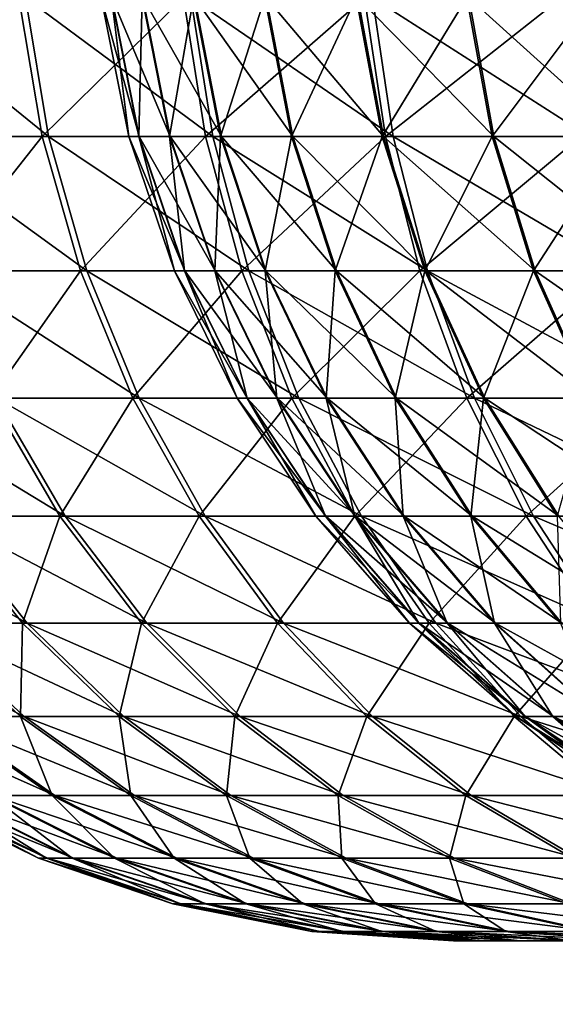
# Model space of a CAD drawing. Extents: x 0 to 516, y 0 to 134.
# Drawn here: x 8 to 9, y 78 to 79 of the extents above; entities that cross this region are included whole.
import ezdxf

# ---------------------------------------------------------------- set-up
doc = ezdxf.new("R2010")
doc.units = 0
doc.header["$MEASUREMENT"] = 0

msp = doc.modelspace()

# ---------------------------------------------------------------- linework, layer by layer
for points in [[(8.203164, 79.304207, 20.66448), (8.236617, 79.111771, 20.645901), (8.439958, 79.111771, 20.98271)], [(8.203164, 79.304207, 20.66448), (8.439958, 79.111771, 20.98271), (8.407921, 79.304207, 21.00367)], [(8.39901, 79.304207, 15.01001), (8.431107, 79.111771, 15.03087), (8.228764, 79.111771, 15.36829)], [(8.626759, 79.304207, 14.68581), (8.431107, 79.111771, 15.03087), (8.39901, 79.304207, 15.01001)], [(8.407921, 79.304207, 21.00367), (8.439958, 79.111771, 20.98271), (8.667082, 79.111771, 21.30398)], [(8.407921, 79.304207, 21.00367), (8.667082, 79.111771, 21.30398), (8.636639, 79.304207, 21.32719)], [(8.626759, 79.304207, 14.68581), (8.657262, 79.111771, 14.70893), (8.431107, 79.111771, 15.03087)], [(8.526906, 79.304207, 1989.607056), (8.551106, 79.111771, 1990.003052), (8.512825, 79.304207, 1990.003052)], [(8.512825, 79.304207, 1990.003052), (8.551106, 79.111771, 1990.003052), (8.565515, 79.111771, 1990.395996)], [(8.512825, 79.304207, 1990.003052), (8.565515, 79.111771, 1990.395996), (8.527339, 79.304207, 1990.399048)], [(8.569524, 79.304207, 1989.213013), (8.565083, 79.111771, 1989.609985), (8.526906, 79.304207, 1989.607056)], [(8.526906, 79.304207, 1989.607056), (8.565083, 79.111771, 1989.609985), (8.551106, 79.111771, 1990.003052)], [(8.527339, 79.304207, 1990.399048), (8.565515, 79.111771, 1990.395996), (8.608267, 79.111771, 1990.786987)], [(8.527339, 79.304207, 1990.399048), (8.608267, 79.111771, 1990.786987), (8.570388, 79.304207, 1990.792969)], [(8.569524, 79.304207, 1989.213013), (8.607417, 79.111771, 1989.218994), (8.565083, 79.111771, 1989.609985)], [(8.640468, 79.304207, 1988.822998), (8.607417, 79.111771, 1989.218994), (8.569524, 79.304207, 1989.213013)], [(8.570388, 79.304207, 1990.792969), (8.608267, 79.111771, 1990.786987), (8.679137, 79.111771, 1991.17395)], [(8.570388, 79.304207, 1990.792969), (8.679137, 79.111771, 1991.17395), (8.64175, 79.304207, 1991.182007)], [(8.640468, 79.304207, 1988.822998), (8.677855, 79.111771, 1988.832031), (8.607417, 79.111771, 1989.218994)], [(8.877292, 79.304207, 14.37889), (8.657262, 79.111771, 14.70893), (8.626759, 79.304207, 14.68581)], [(8.636639, 79.304207, 21.32719), (8.667082, 79.111771, 21.30398), (8.91678, 79.111771, 21.608021)], [(8.636639, 79.304207, 21.32719), (8.91678, 79.111771, 21.608021), (8.888096, 79.304207, 21.63336)], [(8.739337, 79.304207, 1988.439941), (8.677855, 79.111771, 1988.832031), (8.640468, 79.304207, 1988.822998)], [(8.64175, 79.304207, 1991.182007), (8.679137, 79.111771, 1991.17395), (8.777738, 79.111771, 1991.555054)], [(8.64175, 79.304207, 1991.182007), (8.777738, 79.111771, 1991.555054), (8.741051, 79.304207, 1991.56604)], [(8.877292, 79.304207, 14.37889), (8.906066, 79.111771, 14.40415), (8.657262, 79.111771, 14.70893)], [(8.739337, 79.304207, 1988.439941), (8.776039, 79.111771, 1988.45105), (8.677855, 79.111771, 1988.832031)], [(8.86564, 79.304207, 1988.063965), (8.776039, 79.111771, 1988.45105), (8.739337, 79.304207, 1988.439941)], [(8.741051, 79.304207, 1991.56604), (8.777738, 79.111771, 1991.555054), (8.903563, 79.111771, 1991.927979)], [(8.741051, 79.304207, 1991.56604), (8.903563, 79.111771, 1991.927979), (8.867756, 79.304207, 1991.94104)], [(8.86564, 79.304207, 1988.063965), (8.901462, 79.111771, 1988.078003), (8.776039, 79.111771, 1988.45105)], [(9.018704, 79.304207, 1987.698975), (8.901462, 79.111771, 1988.078003), (8.86564, 79.304207, 1988.063965)], [(8.867756, 79.304207, 1991.94104), (8.903563, 79.111771, 1991.927979), (9.055957, 79.111771, 1992.291016)], [(8.867756, 79.304207, 1991.94104), (9.055957, 79.111771, 1992.291016), (9.021237, 79.304207, 1992.307007)], [(9.149343, 79.304207, 14.09084), (8.906066, 79.111771, 14.40415), (8.877292, 79.304207, 14.37889)], [(8.888096, 79.304207, 21.63336), (8.91678, 79.111771, 21.608021), (9.187773, 79.111771, 21.89325)], [(8.888096, 79.304207, 21.63336), (9.187773, 79.111771, 21.89325), (9.160981, 79.304207, 21.920601)], [(9.018704, 79.304207, 1987.698975), (9.053454, 79.111771, 1987.714966), (8.901462, 79.111771, 1988.078003)], [(9.149343, 79.304207, 14.09084), (9.176195, 79.111771, 14.11811), (8.906066, 79.111771, 14.40415)], [(9.197742, 79.304207, 1987.344971), (9.053454, 79.111771, 1987.714966), (9.018704, 79.304207, 1987.698975)], [(9.021237, 79.304207, 1992.307007), (9.055957, 79.111771, 1992.291016), (9.23413, 79.111771, 1992.640991)], [(9.021237, 79.304207, 1992.307007), (9.23413, 79.111771, 1992.640991), (9.200662, 79.304207, 1992.660034)], [(9.197742, 79.304207, 1987.344971), (9.231254, 79.111771, 1987.364014), (9.053454, 79.111771, 1987.714966)], [(8.431107, 79.111771, 15.03087), (8.284003, 78.92598, 15.39875), (8.228764, 79.111771, 15.36829)], [(8.236617, 79.111771, 20.645901), (8.291751, 78.92598, 20.615271), (8.492738, 78.92598, 20.948191)], [(8.236617, 79.111771, 20.645901), (8.492738, 78.92598, 20.948191), (8.439958, 79.111771, 20.98271)], [(8.431107, 79.111771, 15.03087), (8.483991, 78.92598, 15.06524), (8.284003, 78.92598, 15.39875)], [(8.657262, 79.111771, 14.70893), (8.483991, 78.92598, 15.06524), (8.431107, 79.111771, 15.03087)], [(8.439958, 79.111771, 20.98271), (8.492738, 78.92598, 20.948191), (8.717224, 78.92598, 21.26573)], [(8.439958, 79.111771, 20.98271), (8.717224, 78.92598, 21.26573), (8.667082, 79.111771, 21.30398)], [(8.657262, 79.111771, 14.70893), (8.707523, 78.92598, 14.74702), (8.483991, 78.92598, 15.06524)], [(8.565083, 79.111771, 1989.609985), (8.614168, 78.92598, 1990.003052), (8.551106, 79.111771, 1990.003052)], [(8.551106, 79.111771, 1990.003052), (8.614168, 78.92598, 1990.003052), (8.628413, 78.92598, 1990.391968)], [(8.551106, 79.111771, 1990.003052), (8.628413, 78.92598, 1990.391968), (8.565515, 79.111771, 1990.395996)], [(8.607417, 79.111771, 1989.218994), (8.627996, 78.92598, 1989.614014), (8.565083, 79.111771, 1989.609985)], [(8.565083, 79.111771, 1989.609985), (8.627996, 78.92598, 1989.614014), (8.614168, 78.92598, 1990.003052)], [(8.565515, 79.111771, 1990.395996), (8.628413, 78.92598, 1990.391968), (8.670673, 78.92598, 1990.777954)], [(8.565515, 79.111771, 1990.395996), (8.670673, 78.92598, 1990.777954), (8.608267, 79.111771, 1990.786987)], [(8.677855, 79.111771, 1988.832031), (8.669823, 78.92598, 1989.228027), (8.607417, 79.111771, 1989.218994)], [(8.607417, 79.111771, 1989.218994), (8.669823, 78.92598, 1989.228027), (8.627996, 78.92598, 1989.614014)], [(8.608267, 79.111771, 1990.786987), (8.670673, 78.92598, 1990.777954), (8.740723, 78.92598, 1991.161011)], [(8.608267, 79.111771, 1990.786987), (8.740723, 78.92598, 1991.161011), (8.679137, 79.111771, 1991.17395)], [(8.906066, 79.111771, 14.40415), (8.707523, 78.92598, 14.74702), (8.657262, 79.111771, 14.70893)], [(8.667082, 79.111771, 21.30398), (8.717224, 78.92598, 21.26573), (8.964032, 78.92598, 21.566259)], [(8.667082, 79.111771, 21.30398), (8.964032, 78.92598, 21.566259), (8.91678, 79.111771, 21.608021)], [(8.677855, 79.111771, 1988.832031), (8.739457, 78.92598, 1988.844971), (8.669823, 78.92598, 1989.228027)], [(8.776039, 79.111771, 1988.45105), (8.739457, 78.92598, 1988.844971), (8.677855, 79.111771, 1988.832031)], [(8.679137, 79.111771, 1991.17395), (8.740723, 78.92598, 1991.161011), (8.838177, 78.92598, 1991.536987)], [(8.679137, 79.111771, 1991.17395), (8.838177, 78.92598, 1991.536987), (8.777738, 79.111771, 1991.555054)], [(8.906066, 79.111771, 14.40415), (8.953452, 78.92598, 14.44577), (8.707523, 78.92598, 14.74702)], [(8.776039, 79.111771, 1988.45105), (8.836508, 78.92598, 1988.468994), (8.739457, 78.92598, 1988.844971)], [(8.901462, 79.111771, 1988.078003), (8.836508, 78.92598, 1988.468994), (8.776039, 79.111771, 1988.45105)], [(8.777738, 79.111771, 1991.555054), (8.838177, 78.92598, 1991.536987), (8.962557, 78.92598, 1991.906006)], [(8.777738, 79.111771, 1991.555054), (8.962557, 78.92598, 1991.906006), (8.903563, 79.111771, 1991.927979)], [(8.901462, 79.111771, 1988.078003), (8.960471, 78.92598, 1988.099976), (8.836508, 78.92598, 1988.468994)], [(9.053454, 79.111771, 1987.714966), (8.960471, 78.92598, 1988.099976), (8.901462, 79.111771, 1988.078003)], [(8.903563, 79.111771, 1991.927979), (8.962557, 78.92598, 1991.906006), (9.113193, 78.92598, 1992.264038)], [(8.903563, 79.111771, 1991.927979), (9.113193, 78.92598, 1992.264038), (9.055957, 79.111771, 1992.291016)], [(9.176195, 79.111771, 14.11811), (8.953452, 78.92598, 14.44577), (8.906066, 79.111771, 14.40415)], [(8.91678, 79.111771, 21.608021), (8.964032, 78.92598, 21.566259), (9.231895, 78.92598, 21.848181)], [(8.91678, 79.111771, 21.608021), (9.231895, 78.92598, 21.848181), (9.187773, 79.111771, 21.89325)], [(9.176195, 79.111771, 14.11811), (9.220466, 78.92598, 14.16305), (8.953452, 78.92598, 14.44577)], [(9.053454, 79.111771, 1987.714966), (9.110719, 78.92598, 1987.740967), (8.960471, 78.92598, 1988.099976)], [(9.231254, 79.111771, 1987.364014), (9.110719, 78.92598, 1987.740967), (9.053454, 79.111771, 1987.714966)], [(9.055957, 79.111771, 1992.291016), (9.113193, 78.92598, 1992.264038), (9.289294, 78.92598, 1992.610962)], [(9.055957, 79.111771, 1992.291016), (9.289294, 78.92598, 1992.610962), (9.23413, 79.111771, 1992.640991)], [(9.231254, 79.111771, 1987.364014), (9.286448, 78.92598, 1987.394043), (9.110719, 78.92598, 1987.740967)], [(2.291024, 79.048042, 4.000001), (20.44651, 16.243851, 4.000001), (1.334727, 78.755669, 4.000001)], [(1.334727, 78.755669, 2004), (20.44651, 16.243851, 2004), (2.291024, 79.048042, 2004)], [(21.402821, 16.536209, 4.000001), (20.44651, 16.243851, 4.000001), (2.291024, 79.048042, 4.000001)], [(2.291024, 79.048042, 2004), (21.402821, 16.536209, 2004), (2.291024, 79.048042, 4.000001)], [(2.291024, 79.048042, 4.000001), (21.402821, 16.536209, 2004), (21.402821, 16.536209, 4.000001)], [(2.291024, 79.048042, 2004), (20.44651, 16.243851, 2004), (21.402821, 16.536209, 2004)], [(8.483991, 78.92598, 15.06524), (8.359984, 78.75, 15.44067), (8.284003, 78.92598, 15.39875)], [(8.291751, 78.92598, 20.615271), (8.367628, 78.75, 20.57313), (8.565366, 78.75, 20.900681)], [(8.291751, 78.92598, 20.615271), (8.565366, 78.75, 20.900681), (8.492738, 78.92598, 20.948191)], [(8.483991, 78.92598, 15.06524), (8.556753, 78.75, 15.11253), (8.359984, 78.75, 15.44067)], [(8.707523, 78.92598, 14.74702), (8.556753, 78.75, 15.11253), (8.483991, 78.92598, 15.06524)], [(8.492738, 78.92598, 20.948191), (8.565366, 78.75, 20.900681), (8.786231, 78.75, 21.21311)], [(8.492738, 78.92598, 20.948191), (8.786231, 78.75, 21.21311), (8.717224, 78.92598, 21.26573)], [(8.707523, 78.92598, 14.74702), (8.776695, 78.75, 14.79944), (8.556753, 78.75, 15.11253)], [(8.627996, 78.92598, 1989.614014), (8.700952, 78.75, 1990.003052), (8.614168, 78.92598, 1990.003052)], [(8.614168, 78.92598, 1990.003052), (8.700952, 78.75, 1990.003052), (8.714974, 78.75, 1990.38501)], [(8.614168, 78.92598, 1990.003052), (8.714974, 78.75, 1990.38501), (8.628413, 78.92598, 1990.391968)], [(8.669823, 78.92598, 1989.228027), (8.714557, 78.75, 1989.620972), (8.627996, 78.92598, 1989.614014)], [(8.627996, 78.92598, 1989.614014), (8.714557, 78.75, 1989.620972), (8.700952, 78.75, 1990.003052)], [(8.628413, 78.92598, 1990.391968), (8.714974, 78.75, 1990.38501), (8.756548, 78.75, 1990.765991)], [(8.628413, 78.92598, 1990.391968), (8.756548, 78.75, 1990.765991), (8.670673, 78.92598, 1990.777954)], [(8.739457, 78.92598, 1988.844971), (8.755714, 78.75, 1989.23999), (8.669823, 78.92598, 1989.228027)], [(8.669823, 78.92598, 1989.228027), (8.755714, 78.75, 1989.23999), (8.714557, 78.75, 1989.620972)], [(8.670673, 78.92598, 1990.777954), (8.756548, 78.75, 1990.765991), (8.825466, 78.75, 1991.141968)], [(8.670673, 78.92598, 1990.777954), (8.825466, 78.75, 1991.141968), (8.740723, 78.92598, 1991.161011)], [(8.953452, 78.92598, 14.44577), (8.776695, 78.75, 14.79944), (8.707523, 78.92598, 14.74702)], [(8.717224, 78.92598, 21.26573), (8.786231, 78.75, 21.21311), (9.029076, 78.75, 21.508789)], [(8.717224, 78.92598, 21.26573), (9.029076, 78.75, 21.508789), (8.964032, 78.92598, 21.566259)], [(8.836508, 78.92598, 1988.468994), (8.824214, 78.75, 1988.864014), (8.739457, 78.92598, 1988.844971)], [(8.739457, 78.92598, 1988.844971), (8.824214, 78.75, 1988.864014), (8.755714, 78.75, 1989.23999)], [(8.740723, 78.92598, 1991.161011), (8.825466, 78.75, 1991.141968), (8.921355, 78.75, 1991.511963)], [(8.740723, 78.92598, 1991.161011), (8.921355, 78.75, 1991.511963), (8.838177, 78.92598, 1991.536987)], [(8.953452, 78.92598, 14.44577), (9.018645, 78.75, 14.50304), (8.776695, 78.75, 14.79944)], [(8.836508, 78.92598, 1988.468994), (8.919701, 78.75, 1988.493042), (8.824214, 78.75, 1988.864014)], [(8.960471, 78.92598, 1988.099976), (8.919701, 78.75, 1988.493042), (8.836508, 78.92598, 1988.468994)], [(8.838177, 78.92598, 1991.536987), (8.921355, 78.75, 1991.511963), (9.043723, 78.75, 1991.875)], [(8.838177, 78.92598, 1991.536987), (9.043723, 78.75, 1991.875), (8.962557, 78.92598, 1991.906006)], [(8.960471, 78.92598, 1988.099976), (9.041667, 78.75, 1988.130981), (8.919701, 78.75, 1988.493042)], [(9.220466, 78.92598, 14.16305), (9.018645, 78.75, 14.50304), (8.953452, 78.92598, 14.44577)], [(9.110719, 78.92598, 1987.740967), (9.041667, 78.75, 1988.130981), (8.960471, 78.92598, 1988.099976)], [(8.962557, 78.92598, 1991.906006), (9.043723, 78.75, 1991.875), (9.19193, 78.75, 1992.228027)], [(8.962557, 78.92598, 1991.906006), (9.19193, 78.75, 1992.228027), (9.113193, 78.92598, 1992.264038)], [(8.964032, 78.92598, 21.566259), (9.029076, 78.75, 21.508789), (9.292603, 78.75, 21.78618)], [(8.964032, 78.92598, 21.566259), (9.292603, 78.75, 21.78618), (9.231895, 78.92598, 21.848181)], [(9.220466, 78.92598, 14.16305), (9.281352, 78.75, 14.22487), (9.018645, 78.75, 14.50304)], [(9.110719, 78.92598, 1987.740967), (9.189487, 78.75, 1987.777954), (9.041667, 78.75, 1988.130981)], [(9.286448, 78.92598, 1987.394043), (9.189487, 78.75, 1987.777954), (9.110719, 78.92598, 1987.740967)], [(9.113193, 78.92598, 1992.264038), (9.19193, 78.75, 1992.228027), (9.365201, 78.75, 1992.56897)], [(9.113193, 78.92598, 1992.264038), (9.365201, 78.75, 1992.56897), (9.289294, 78.92598, 1992.610962)], [(20.44651, 16.243851, 4.000001), (20.44651, 16.243851, 2004), (1.334727, 78.755669, 4.000001)], [(1.334727, 78.755669, 4.000001), (20.44651, 16.243851, 2004), (1.334727, 78.755669, 2004)], [(8.194029, 78.75, 20.232161), (8.292884, 78.586861, 20.186239), (8.462921, 78.586861, 20.520201)], [(8.194029, 78.75, 20.232161), (8.462921, 78.586861, 20.520201), (8.367628, 78.75, 20.57313)], [(8.359984, 78.75, 15.44067), (8.45544, 78.586861, 15.49331), (8.286402, 78.586861, 15.82778)], [(8.556753, 78.75, 15.11253), (8.45544, 78.586861, 15.49331), (8.359984, 78.75, 15.44067)], [(8.367628, 78.75, 20.57313), (8.462921, 78.586861, 20.520201), (8.656591, 78.586861, 20.841009)], [(8.367628, 78.75, 20.57313), (8.656591, 78.586861, 20.841009), (8.565366, 78.75, 20.900681)], [(8.556753, 78.75, 15.11253), (8.648157, 78.586861, 15.17192), (8.45544, 78.586861, 15.49331)], [(8.776695, 78.75, 14.79944), (8.648157, 78.586861, 15.17192), (8.556753, 78.75, 15.11253)], [(8.565366, 78.75, 20.900681), (8.656591, 78.586861, 20.841009), (8.872911, 78.586861, 21.14702)], [(8.565366, 78.75, 20.900681), (8.872911, 78.586861, 21.14702), (8.786231, 78.75, 21.21311)], [(8.776695, 78.75, 14.79944), (8.863568, 78.586861, 14.86528), (8.648157, 78.586861, 15.17192)], [(8.714557, 78.75, 1989.620972), (8.809954, 78.586861, 1990.003052), (8.700952, 78.75, 1990.003052)], [(8.700952, 78.75, 1990.003052), (8.809954, 78.586861, 1990.003052), (8.823693, 78.586861, 1990.376953)], [(8.700952, 78.75, 1990.003052), (8.823693, 78.586861, 1990.376953), (8.714974, 78.75, 1990.38501)], [(8.755714, 78.75, 1989.23999), (8.823276, 78.586861, 1989.628052), (8.714557, 78.75, 1989.620972)], [(8.714557, 78.75, 1989.620972), (8.823276, 78.586861, 1989.628052), (8.809954, 78.586861, 1990.003052)], [(8.714974, 78.75, 1990.38501), (8.823693, 78.586861, 1990.376953), (8.864418, 78.586861, 1990.75)], [(8.714974, 78.75, 1990.38501), (8.864418, 78.586861, 1990.75), (8.756548, 78.75, 1990.765991)], [(8.824214, 78.75, 1988.864014), (8.863598, 78.586861, 1989.255981), (8.755714, 78.75, 1989.23999)], [(8.755714, 78.75, 1989.23999), (8.863598, 78.586861, 1989.255981), (8.823276, 78.586861, 1989.628052)], [(8.756548, 78.75, 1990.765991), (8.864418, 78.586861, 1990.75), (8.931905, 78.586861, 1991.118042)], [(8.756548, 78.75, 1990.765991), (8.931905, 78.586861, 1991.118042), (8.825466, 78.75, 1991.141968)], [(9.018645, 78.75, 14.50304), (8.863568, 78.586861, 14.86528), (8.776695, 78.75, 14.79944)], [(8.786231, 78.75, 21.21311), (8.872911, 78.586861, 21.14702), (9.110764, 78.586861, 21.436609)], [(8.786231, 78.75, 21.21311), (9.110764, 78.586861, 21.436609), (9.029076, 78.75, 21.508789)], [(8.919701, 78.75, 1988.493042), (8.930683, 78.586861, 1988.886963), (8.824214, 78.75, 1988.864014)], [(8.824214, 78.75, 1988.864014), (8.930683, 78.586861, 1988.886963), (8.863598, 78.586861, 1989.255981)], [(8.825466, 78.75, 1991.141968), (8.931905, 78.586861, 1991.118042), (9.025827, 78.586861, 1991.480957)], [(8.825466, 78.75, 1991.141968), (9.025827, 78.586861, 1991.480957), (8.921355, 78.75, 1991.511963)], [(9.018645, 78.75, 14.50304), (9.100541, 78.586861, 14.57498), (8.863568, 78.586861, 14.86528)], [(9.041667, 78.75, 1988.130981), (9.024203, 78.586861, 1988.524048), (8.919701, 78.75, 1988.493042)], [(8.919701, 78.75, 1988.493042), (9.024203, 78.586861, 1988.524048), (8.930683, 78.586861, 1988.886963)], [(8.921355, 78.75, 1991.511963), (9.025827, 78.586861, 1991.480957), (9.145677, 78.586861, 1991.83606)], [(8.921355, 78.75, 1991.511963), (9.145677, 78.586861, 1991.83606), (9.043723, 78.75, 1991.875)], [(9.281352, 78.75, 14.22487), (9.100541, 78.586861, 14.57498), (9.018645, 78.75, 14.50304)], [(9.041667, 78.75, 1988.130981), (9.143665, 78.586861, 1988.168945), (9.024203, 78.586861, 1988.524048)], [(9.029076, 78.75, 21.508789), (9.110764, 78.586861, 21.436609), (9.368867, 78.586861, 21.70829)], [(9.029076, 78.75, 21.508789), (9.368867, 78.586861, 21.70829), (9.292603, 78.75, 21.78618)], [(9.189487, 78.75, 1987.777954), (9.143665, 78.586861, 1988.168945), (9.041667, 78.75, 1988.130981)], [(9.043723, 78.75, 1991.875), (9.145677, 78.586861, 1991.83606), (9.290829, 78.586861, 1992.182007)], [(9.043723, 78.75, 1991.875), (9.290829, 78.586861, 1992.182007), (9.19193, 78.75, 1992.228027)], [(9.281352, 78.75, 14.22487), (9.357855, 78.586861, 14.30253), (9.100541, 78.586861, 14.57498)], [(8.147404, 78.586861, 19.840891), (8.268371, 78.439339, 19.795), (8.410215, 78.439339, 20.13175)], [(8.147404, 78.586861, 19.840891), (8.410215, 78.439339, 20.13175), (8.292884, 78.586861, 20.186239)], [(8.286402, 78.586861, 15.82778), (8.403897, 78.439339, 15.88192), (8.263052, 78.439339, 16.21909)], [(8.45544, 78.586861, 15.49331), (8.403897, 78.439339, 15.88192), (8.286402, 78.586861, 15.82778)], [(8.292884, 78.586861, 20.186239), (8.410215, 78.439339, 20.13175), (8.576006, 78.439339, 20.45738)], [(8.292884, 78.586861, 20.186239), (8.576006, 78.439339, 20.45738), (8.462921, 78.586861, 20.520201)], [(8.45544, 78.586861, 15.49331), (8.568719, 78.439339, 15.5558), (8.403897, 78.439339, 15.88192)], [(8.648157, 78.586861, 15.17192), (8.568719, 78.439339, 15.5558), (8.45544, 78.586861, 15.49331)], [(8.462921, 78.586861, 20.520201), (8.576006, 78.439339, 20.45738), (8.764863, 78.439339, 20.770201)], [(8.462921, 78.586861, 20.520201), (8.764863, 78.439339, 20.770201), (8.656591, 78.586861, 20.841009)], [(8.648157, 78.586861, 15.17192), (8.756638, 78.439339, 15.24242), (8.568719, 78.439339, 15.5558)], [(8.863568, 78.586861, 14.86528), (8.756638, 78.439339, 15.24242), (8.648157, 78.586861, 15.17192)], [(8.656591, 78.586861, 20.841009), (8.764863, 78.439339, 20.770201), (8.975789, 78.439339, 21.068569)], [(8.656591, 78.586861, 20.841009), (8.975789, 78.439339, 21.068569), (8.872911, 78.586861, 21.14702)], [(8.863568, 78.586861, 14.86528), (8.966684, 78.439339, 14.94342), (8.756638, 78.439339, 15.24242)], [(8.823276, 78.586861, 1989.628052), (8.939326, 78.439339, 1990.003052), (8.809954, 78.586861, 1990.003052)], [(8.809954, 78.586861, 1990.003052), (8.939326, 78.439339, 1990.003052), (8.952722, 78.439339, 1990.368042)], [(8.809954, 78.586861, 1990.003052), (8.952722, 78.439339, 1990.368042), (8.823693, 78.586861, 1990.376953)], [(8.863598, 78.586861, 1989.255981), (8.95232, 78.439339, 1989.637939), (8.823276, 78.586861, 1989.628052)], [(8.823276, 78.586861, 1989.628052), (8.95232, 78.439339, 1989.637939), (8.939326, 78.439339, 1990.003052)], [(8.823693, 78.586861, 1990.376953), (8.952722, 78.439339, 1990.368042), (8.992419, 78.439339, 1990.730957)], [(8.823693, 78.586861, 1990.376953), (8.992419, 78.439339, 1990.730957), (8.864418, 78.586861, 1990.75)], [(9.100541, 78.586861, 14.57498), (8.966684, 78.439339, 14.94342), (8.863568, 78.586861, 14.86528)], [(8.930683, 78.586861, 1988.886963), (8.991629, 78.439339, 1989.274048), (8.863598, 78.586861, 1989.255981)], [(8.863598, 78.586861, 1989.255981), (8.991629, 78.439339, 1989.274048), (8.95232, 78.439339, 1989.637939)], [(8.864418, 78.586861, 1990.75), (8.992419, 78.439339, 1990.730957), (9.058237, 78.439339, 1991.090942)], [(8.864418, 78.586861, 1990.75), (9.058237, 78.439339, 1991.090942), (8.931905, 78.586861, 1991.118042)], [(8.872911, 78.586861, 21.14702), (8.975789, 78.439339, 21.068569), (9.207696, 78.439339, 21.35095)], [(8.872911, 78.586861, 21.14702), (9.207696, 78.439339, 21.35095), (9.110764, 78.586861, 21.436609)], [(9.024203, 78.586861, 1988.524048), (9.057045, 78.439339, 1988.915039), (8.930683, 78.586861, 1988.886963)], [(8.930683, 78.586861, 1988.886963), (9.057045, 78.439339, 1988.915039), (8.991629, 78.439339, 1989.274048)], [(8.931905, 78.586861, 1991.118042), (9.058237, 78.439339, 1991.090942), (9.14982, 78.439339, 1991.44397)], [(8.931905, 78.586861, 1991.118042), (9.14982, 78.439339, 1991.44397), (9.025827, 78.586861, 1991.480957)], [(9.100541, 78.586861, 14.57498), (9.197742, 78.439339, 14.66035), (8.966684, 78.439339, 14.94342)], [(9.143665, 78.586861, 1988.168945), (9.14824, 78.439339, 1988.561035), (9.024203, 78.586861, 1988.524048)], [(9.024203, 78.586861, 1988.524048), (9.14824, 78.439339, 1988.561035), (9.057045, 78.439339, 1988.915039)], [(9.025827, 78.586861, 1991.480957), (9.14982, 78.439339, 1991.44397), (9.266675, 78.439339, 1991.791016)], [(9.025827, 78.586861, 1991.480957), (9.266675, 78.439339, 1991.791016), (9.145677, 78.586861, 1991.83606)], [(9.357855, 78.586861, 14.30253), (9.197742, 78.439339, 14.66035), (9.100541, 78.586861, 14.57498)], [(9.110764, 78.586861, 21.436609), (9.207696, 78.439339, 21.35095), (9.459391, 78.439339, 21.61586)], [(9.110764, 78.586861, 21.436609), (9.459391, 78.439339, 21.61586), (9.368867, 78.586861, 21.70829)], [(8.151174, 78.439339, 19.4489), (8.292511, 78.309967, 19.40667), (8.406296, 78.309967, 19.74268)], [(8.151174, 78.439339, 19.4489), (8.406296, 78.309967, 19.74268), (8.268371, 78.439339, 19.795)], [(8.403897, 78.439339, 15.88192), (8.401126, 78.309967, 16.271), (8.263052, 78.439339, 16.21909)], [(8.263052, 78.439339, 16.21909), (8.401126, 78.309967, 16.271), (8.288354, 78.309967, 16.607349)], [(8.268371, 78.439339, 19.795), (8.406296, 78.309967, 19.74268), (8.544013, 78.309967, 20.069611)], [(8.268371, 78.439339, 19.795), (8.544013, 78.309967, 20.069611), (8.410215, 78.439339, 20.13175)], [(8.403897, 78.439339, 15.88192), (8.537874, 78.309967, 15.94366), (8.401126, 78.309967, 16.271)], [(8.568719, 78.439339, 15.5558), (8.537874, 78.309967, 15.94366), (8.403897, 78.439339, 15.88192)], [(8.410215, 78.439339, 20.13175), (8.544013, 78.309967, 20.069611), (8.70496, 78.309967, 20.38574)], [(8.410215, 78.439339, 20.13175), (8.70496, 78.309967, 20.38574), (8.576006, 78.439339, 20.45738)], [(8.568719, 78.439339, 15.5558), (8.697882, 78.309967, 15.62705), (8.537874, 78.309967, 15.94366)], [(8.756638, 78.439339, 15.24242), (8.697882, 78.309967, 15.62705), (8.568719, 78.439339, 15.5558)], [(8.576006, 78.439339, 20.45738), (8.70496, 78.309967, 20.38574), (8.888319, 78.309967, 20.689449)], [(8.576006, 78.439339, 20.45738), (8.888319, 78.309967, 20.689449), (8.764863, 78.439339, 20.770201)], [(8.756638, 78.439339, 15.24242), (8.880332, 78.309967, 15.3228), (8.697882, 78.309967, 15.62705)], [(8.966684, 78.439339, 14.94342), (8.880332, 78.309967, 15.3228), (8.756638, 78.439339, 15.24242)], [(8.764863, 78.439339, 20.770201), (8.888319, 78.309967, 20.689449), (9.093091, 78.309967, 20.97912)], [(8.764863, 78.439339, 20.770201), (9.093091, 78.309967, 20.97912), (8.975789, 78.439339, 21.068569)], [(8.966684, 78.439339, 14.94342), (9.084255, 78.309967, 15.03252), (8.880332, 78.309967, 15.3228)], [(8.95232, 78.439339, 1989.637939), (9.086847, 78.309967, 1990.003052), (8.939326, 78.439339, 1990.003052)], [(8.939326, 78.439339, 1990.003052), (9.086847, 78.309967, 1990.003052), (9.099841, 78.309967, 1990.357056)], [(8.939326, 78.439339, 1990.003052), (9.099841, 78.309967, 1990.357056), (8.952722, 78.439339, 1990.368042)], [(8.991629, 78.439339, 1989.274048), (9.099454, 78.309967, 1989.647949), (8.95232, 78.439339, 1989.637939)], [(8.95232, 78.439339, 1989.637939), (9.099454, 78.309967, 1989.647949), (9.086847, 78.309967, 1990.003052)], [(8.952722, 78.439339, 1990.368042), (9.099841, 78.309967, 1990.357056), (9.13839, 78.309967, 1990.709961)], [(8.952722, 78.439339, 1990.368042), (9.13839, 78.309967, 1990.709961), (8.992419, 78.439339, 1990.730957)], [(9.197742, 78.439339, 14.66035), (9.084255, 78.309967, 15.03252), (8.966684, 78.439339, 14.94342)], [(8.975789, 78.439339, 21.068569), (9.093091, 78.309967, 20.97912), (9.318247, 78.309967, 21.253269)], [(8.975789, 78.439339, 21.068569), (9.318247, 78.309967, 21.253269), (9.207696, 78.439339, 21.35095)], [(9.057045, 78.439339, 1988.915039), (9.137616, 78.309967, 1989.295044), (8.991629, 78.439339, 1989.274048)], [(8.991629, 78.439339, 1989.274048), (9.137616, 78.309967, 1989.295044), (9.099454, 78.309967, 1989.647949)], [(8.992419, 78.439339, 1990.730957), (9.13839, 78.309967, 1990.709961), (9.202287, 78.309967, 1991.05896)], [(8.992419, 78.439339, 1990.730957), (9.202287, 78.309967, 1991.05896), (9.058237, 78.439339, 1991.090942)], [(9.14824, 78.439339, 1988.561035), (9.201139, 78.309967, 1988.946045), (9.057045, 78.439339, 1988.915039)], [(9.057045, 78.439339, 1988.915039), (9.201139, 78.309967, 1988.946045), (9.137616, 78.309967, 1989.295044)], [(9.058237, 78.439339, 1991.090942), (9.202287, 78.309967, 1991.05896), (9.291202, 78.309967, 1991.401978)], [(9.058237, 78.439339, 1991.090942), (9.291202, 78.309967, 1991.401978), (9.14982, 78.439339, 1991.44397)], [(9.197742, 78.439339, 14.66035), (9.308577, 78.309967, 14.7577), (9.084255, 78.309967, 15.03252)], [(8.203283, 78.309967, 19.06332), (8.362561, 78.200974, 19.028009), (8.448824, 78.200974, 19.359961)], [(8.203283, 78.309967, 19.06332), (8.448824, 78.200974, 19.359961), (8.292511, 78.309967, 19.40667)], [(8.401126, 78.309967, 16.271), (8.444801, 78.200974, 16.653589), (8.288354, 78.309967, 16.607349)], [(8.288354, 78.309967, 16.607349), (8.444801, 78.200974, 16.653589), (8.359522, 78.200974, 16.98579)], [(8.292511, 78.309967, 19.40667), (8.448824, 78.200974, 19.359961), (8.558825, 78.200974, 19.684811)], [(8.292511, 78.309967, 19.40667), (8.558825, 78.200974, 19.684811), (8.406296, 78.309967, 19.74268)], [(8.537874, 78.309967, 15.94366), (8.553833, 78.200974, 16.328409), (8.401126, 78.309967, 16.271)], [(8.401126, 78.309967, 16.271), (8.553833, 78.200974, 16.328409), (8.444801, 78.200974, 16.653589)], [(8.406296, 78.309967, 19.74268), (8.558825, 78.200974, 19.684811), (8.691981, 78.200974, 20.000891)], [(8.406296, 78.309967, 19.74268), (8.691981, 78.200974, 20.000891), (8.544013, 78.309967, 20.069611)], [(8.697882, 78.309967, 15.62705), (8.686036, 78.200974, 16.01194), (8.537874, 78.309967, 15.94366)], [(8.537874, 78.309967, 15.94366), (8.686036, 78.200974, 16.01194), (8.553833, 78.200974, 16.328409)], [(8.544013, 78.309967, 20.069611), (8.691981, 78.200974, 20.000891), (8.847579, 78.200974, 20.30653)], [(8.544013, 78.309967, 20.069611), (8.847579, 78.200974, 20.30653), (8.70496, 78.309967, 20.38574)], [(8.697882, 78.309967, 15.62705), (8.84074, 78.200974, 15.70584), (8.686036, 78.200974, 16.01194)], [(8.880332, 78.309967, 15.3228), (8.84074, 78.200974, 15.70584), (8.697882, 78.309967, 15.62705)], [(8.70496, 78.309967, 20.38574), (8.847579, 78.200974, 20.30653), (9.024844, 78.200974, 20.60014)], [(8.70496, 78.309967, 20.38574), (9.024844, 78.200974, 20.60014), (8.888319, 78.309967, 20.689449)], [(8.880332, 78.309967, 15.3228), (9.017125, 78.200974, 15.4117), (8.84074, 78.200974, 15.70584)], [(9.084255, 78.309967, 15.03252), (9.017125, 78.200974, 15.4117), (8.880332, 78.309967, 15.3228)], [(8.888319, 78.309967, 20.689449), (9.024844, 78.200974, 20.60014), (9.22282, 78.200974, 20.880199)], [(8.888319, 78.309967, 20.689449), (9.22282, 78.200974, 20.880199), (9.093091, 78.309967, 20.97912)], [(9.084255, 78.309967, 15.03252), (9.214267, 78.200974, 15.13105), (9.017125, 78.200974, 15.4117)], [(9.308577, 78.309967, 14.7577), (9.214267, 78.200974, 15.13105), (9.084255, 78.309967, 15.03252)], [(9.099454, 78.309967, 1989.647949), (9.249985, 78.200974, 1990.003052), (9.086847, 78.309967, 1990.003052)], [(9.086847, 78.309967, 1990.003052), (9.249985, 78.200974, 1990.003052), (9.262562, 78.200974, 1990.344971)], [(9.086847, 78.309967, 1990.003052), (9.262562, 78.200974, 1990.344971), (9.099841, 78.309967, 1990.357056)], [(9.093091, 78.309967, 20.97912), (9.22282, 78.200974, 20.880199), (9.440497, 78.200974, 21.145241)], [(9.093091, 78.309967, 20.97912), (9.440497, 78.200974, 21.145241), (9.318247, 78.309967, 21.253269)], [(9.137616, 78.309967, 1989.295044), (9.262174, 78.200974, 1989.660034), (9.099454, 78.309967, 1989.647949)], [(9.099454, 78.309967, 1989.647949), (9.262174, 78.200974, 1989.660034), (9.249985, 78.200974, 1990.003052)], [(9.099841, 78.309967, 1990.357056), (9.262562, 78.200974, 1990.344971), (9.29983, 78.200974, 1990.686035)], [(9.099841, 78.309967, 1990.357056), (9.29983, 78.200974, 1990.686035), (9.13839, 78.309967, 1990.709961)], [(9.201139, 78.309967, 1988.946045), (9.29907, 78.200974, 1989.31897), (9.137616, 78.309967, 1989.295044)], [(9.137616, 78.309967, 1989.295044), (9.29907, 78.200974, 1989.31897), (9.262174, 78.200974, 1989.660034)], [(9.13839, 78.309967, 1990.709961), (9.29983, 78.200974, 1990.686035), (9.361595, 78.200974, 1991.024048)], [(9.13839, 78.309967, 1990.709961), (9.361595, 78.200974, 1991.024048), (9.202287, 78.309967, 1991.05896)], [(8.261859, 78.200974, 17.664301), (8.425966, 78.114189, 18.006809), (8.249998, 78.200974, 18.007071)], [(8.249998, 78.200974, 18.007071), (8.425966, 78.114189, 18.006809), (8.438379, 78.114189, 18.33684)], [(8.249998, 78.200974, 18.007071), (8.438379, 78.114189, 18.33684), (8.262888, 78.200974, 18.3498)], [(8.298442, 78.200974, 17.32328), (8.437395, 78.114189, 17.676741), (8.261859, 78.200974, 17.664301)], [(8.261859, 78.200974, 17.664301), (8.437395, 78.114189, 17.676741), (8.425966, 78.114189, 18.006809)], [(8.262888, 78.200974, 18.3498), (8.438379, 78.114189, 18.33684), (8.474573, 78.114189, 18.665119)], [(8.262888, 78.200974, 18.3498), (8.474573, 78.114189, 18.665119), (8.300468, 78.200974, 18.69071)], [(8.359522, 78.200974, 16.98579), (8.472621, 78.114189, 17.348351), (8.298442, 78.200974, 17.32328)], [(8.298442, 78.200974, 17.32328), (8.472621, 78.114189, 17.348351), (8.437395, 78.114189, 17.676741)], [(8.300468, 78.200974, 18.69071), (8.474573, 78.114189, 18.665119), (8.534372, 78.114189, 18.989929)], [(8.300468, 78.200974, 18.69071), (8.534372, 78.114189, 18.989929), (8.362561, 78.200974, 19.028009)], [(8.444801, 78.200974, 16.653589), (8.531436, 78.114189, 17.023371), (8.359522, 78.200974, 16.98579)], [(8.359522, 78.200974, 16.98579), (8.531436, 78.114189, 17.023371), (8.472621, 78.114189, 17.348351)], [(8.362561, 78.200974, 19.028009), (8.534372, 78.114189, 18.989929), (8.617446, 78.114189, 19.30957)], [(8.362561, 78.200974, 19.028009), (8.617446, 78.114189, 19.30957), (8.448824, 78.200974, 19.359961)], [(8.553833, 78.200974, 16.328409), (8.613557, 78.114189, 16.70347), (8.444801, 78.200974, 16.653589)], [(8.444801, 78.200974, 16.653589), (8.613557, 78.114189, 16.70347), (8.531436, 78.114189, 17.023371)], [(8.448824, 78.200974, 19.359961), (8.617446, 78.114189, 19.30957), (8.723363, 78.114189, 19.6224)], [(8.448824, 78.200974, 19.359961), (8.723363, 78.114189, 19.6224), (8.558825, 78.200974, 19.684811)], [(8.686036, 78.200974, 16.01194), (8.71855, 78.114189, 16.390341), (8.553833, 78.200974, 16.328409)], [(8.553833, 78.200974, 16.328409), (8.71855, 78.114189, 16.390341), (8.613557, 78.114189, 16.70347)], [(8.558825, 78.200974, 19.684811), (8.723363, 78.114189, 19.6224), (8.851573, 78.114189, 19.92676)], [(8.558825, 78.200974, 19.684811), (8.851573, 78.114189, 19.92676), (8.691981, 78.200974, 20.000891)], [(8.84074, 78.200974, 15.70584), (8.845866, 78.114189, 16.08559), (8.686036, 78.200974, 16.01194)], [(8.686036, 78.200974, 16.01194), (8.845866, 78.114189, 16.08559), (8.71855, 78.114189, 16.390341)], [(8.691981, 78.200974, 20.000891), (8.851573, 78.114189, 19.92676), (9.001419, 78.114189, 20.221081)], [(8.691981, 78.200974, 20.000891), (9.001419, 78.114189, 20.221081), (8.847579, 78.200974, 20.30653)], [(9.017125, 78.200974, 15.4117), (8.994833, 78.114189, 15.79083), (8.84074, 78.200974, 15.70584)], [(8.84074, 78.200974, 15.70584), (8.994833, 78.114189, 15.79083), (8.845866, 78.114189, 16.08559)], [(8.847579, 78.200974, 20.30653), (9.001419, 78.114189, 20.221081), (9.172112, 78.114189, 20.503811)], [(8.847579, 78.200974, 20.30653), (9.172112, 78.114189, 20.503811), (9.024844, 78.200974, 20.60014)], [(9.017125, 78.200974, 15.4117), (9.164676, 78.114189, 15.50759), (8.994833, 78.114189, 15.79083)], [(9.214267, 78.200974, 15.13105), (9.164676, 78.114189, 15.50759), (9.017125, 78.200974, 15.4117)], [(9.024844, 78.200974, 20.60014), (9.172112, 78.114189, 20.503811), (9.362757, 78.114189, 20.7735)], [(9.024844, 78.200974, 20.60014), (9.362757, 78.114189, 20.7735), (9.22282, 78.200974, 20.880199)], [(8.437395, 78.114189, 17.676741), (8.611768, 78.051117, 18.006531), (8.425966, 78.114189, 18.006809)], [(8.425966, 78.114189, 18.006809), (8.611768, 78.051117, 18.006531), (8.623675, 78.051117, 18.32316)], [(8.425966, 78.114189, 18.006809), (8.623675, 78.051117, 18.32316), (8.438379, 78.114189, 18.33684)], [(8.472621, 78.114189, 17.348351), (8.622736, 78.051117, 17.689871), (8.437395, 78.114189, 17.676741)], [(8.437395, 78.114189, 17.676741), (8.622736, 78.051117, 17.689871), (8.611768, 78.051117, 18.006531)], [(8.438379, 78.114189, 18.33684), (8.623675, 78.051117, 18.32316), (8.658394, 78.051117, 18.6381)], [(8.438379, 78.114189, 18.33684), (8.658394, 78.051117, 18.6381), (8.474573, 78.114189, 18.665119)], [(8.531436, 78.114189, 17.023371), (8.656517, 78.051117, 17.374821), (8.472621, 78.114189, 17.348351)], [(8.472621, 78.114189, 17.348351), (8.656517, 78.051117, 17.374821), (8.622736, 78.051117, 17.689871)], [(8.474573, 78.114189, 18.665119), (8.658394, 78.051117, 18.6381), (8.715764, 78.051117, 18.94972)], [(8.474573, 78.114189, 18.665119), (8.715764, 78.051117, 18.94972), (8.534372, 78.114189, 18.989929)], [(8.613557, 78.114189, 16.70347), (8.712947, 78.051117, 17.06304), (8.531436, 78.114189, 17.023371)], [(8.531436, 78.114189, 17.023371), (8.712947, 78.051117, 17.06304), (8.656517, 78.051117, 17.374821)], [(8.534372, 78.114189, 18.989929), (8.715764, 78.051117, 18.94972), (8.795455, 78.051117, 19.25638)], [(8.534372, 78.114189, 18.989929), (8.795455, 78.051117, 19.25638), (8.617446, 78.114189, 19.30957)], [(8.71855, 78.114189, 16.390341), (8.791745, 78.051117, 16.75614), (8.613557, 78.114189, 16.70347)], [(8.613557, 78.114189, 16.70347), (8.791745, 78.051117, 16.75614), (8.712947, 78.051117, 17.06304)], [(8.617446, 78.114189, 19.30957), (8.795455, 78.051117, 19.25638), (8.897081, 78.051117, 19.55649)], [(8.617446, 78.114189, 19.30957), (8.897081, 78.051117, 19.55649), (8.723363, 78.114189, 19.6224)], [(8.845866, 78.114189, 16.08559), (8.892462, 78.051117, 16.455721), (8.71855, 78.114189, 16.390341)], [(8.71855, 78.114189, 16.390341), (8.892462, 78.051117, 16.455721), (8.791745, 78.051117, 16.75614)], [(8.723363, 78.114189, 19.6224), (8.897081, 78.051117, 19.55649), (9.02009, 78.051117, 19.84849)], [(8.723363, 78.114189, 19.6224), (9.02009, 78.051117, 19.84849), (8.851573, 78.114189, 19.92676)], [(8.994833, 78.114189, 15.79083), (9.014606, 78.051117, 16.163361), (8.845866, 78.114189, 16.08559)], [(8.845866, 78.114189, 16.08559), (9.014606, 78.051117, 16.163361), (8.892462, 78.051117, 16.455721)], [(8.851573, 78.114189, 19.92676), (9.02009, 78.051117, 19.84849), (9.163842, 78.051117, 20.130859)], [(8.851573, 78.114189, 19.92676), (9.163842, 78.051117, 20.130859), (9.001419, 78.114189, 20.221081)], [(9.164676, 78.114189, 15.50759), (9.157524, 78.051117, 15.88057), (8.994833, 78.114189, 15.79083)], [(8.994833, 78.114189, 15.79083), (9.157524, 78.051117, 15.88057), (9.014606, 78.051117, 16.163361)], [(9.001419, 78.114189, 20.221081), (9.163842, 78.051117, 20.130859), (9.327605, 78.051117, 20.402109)], [(9.001419, 78.114189, 20.221081), (9.327605, 78.051117, 20.402109), (9.172112, 78.114189, 20.503811)], [(8.622736, 78.051117, 17.689871), (8.804202, 78.01284, 18.006241), (8.611768, 78.051117, 18.006531)], [(8.611768, 78.051117, 18.006531), (8.804202, 78.01284, 18.006241), (8.815587, 78.01284, 18.30899)], [(8.611768, 78.051117, 18.006531), (8.815587, 78.01284, 18.30899), (8.623675, 78.051117, 18.32316)], [(8.656517, 78.051117, 17.374821), (8.814692, 78.01284, 17.70347), (8.622736, 78.051117, 17.689871)], [(8.622736, 78.051117, 17.689871), (8.814692, 78.01284, 17.70347), (8.804202, 78.01284, 18.006241)], [(8.623675, 78.051117, 18.32316), (8.815587, 78.01284, 18.30899), (8.848786, 78.01284, 18.610121)], [(8.623675, 78.051117, 18.32316), (8.848786, 78.01284, 18.610121), (8.658394, 78.051117, 18.6381)], [(8.712947, 78.051117, 17.06304), (8.846998, 78.01284, 17.402241), (8.656517, 78.051117, 17.374821)], [(8.656517, 78.051117, 17.374821), (8.846998, 78.01284, 17.402241), (8.814692, 78.01284, 17.70347)], [(8.658394, 78.051117, 18.6381), (8.848786, 78.01284, 18.610121), (8.903638, 78.01284, 18.90807)], [(8.658394, 78.051117, 18.6381), (8.903638, 78.01284, 18.90807), (8.715764, 78.051117, 18.94972)], [(8.791745, 78.051117, 16.75614), (8.900955, 78.01284, 17.10413), (8.712947, 78.051117, 17.06304)], [(8.712947, 78.051117, 17.06304), (8.900955, 78.01284, 17.10413), (8.846998, 78.01284, 17.402241)], [(8.715764, 78.051117, 18.94972), (8.903638, 78.01284, 18.90807), (8.979842, 78.01284, 19.201281)], [(8.715764, 78.051117, 18.94972), (8.979842, 78.01284, 19.201281), (8.795455, 78.051117, 19.25638)], [(8.892462, 78.051117, 16.455721), (8.976281, 78.01284, 16.81069), (8.791745, 78.051117, 16.75614)], [(8.791745, 78.051117, 16.75614), (8.976281, 78.01284, 16.81069), (8.900955, 78.01284, 17.10413)], [(8.795455, 78.051117, 19.25638), (8.979842, 78.01284, 19.201281), (9.076998, 78.01284, 19.488239)], [(8.795455, 78.051117, 19.25638), (9.076998, 78.01284, 19.488239), (8.897081, 78.051117, 19.55649)], [(9.014606, 78.051117, 16.163361), (9.072587, 78.01284, 16.523451), (8.892462, 78.051117, 16.455721)], [(8.892462, 78.051117, 16.455721), (9.072587, 78.01284, 16.523451), (8.976281, 78.01284, 16.81069)], [(8.897081, 78.051117, 19.55649), (9.076998, 78.01284, 19.488239), (9.194613, 78.01284, 19.767429)], [(8.897081, 78.051117, 19.55649), (9.194613, 78.01284, 19.767429), (9.02009, 78.051117, 19.84849)], [(9.157524, 78.051117, 15.88057), (9.189367, 78.01284, 16.2439), (9.014606, 78.051117, 16.163361)], [(9.014606, 78.051117, 16.163361), (9.189367, 78.01284, 16.2439), (9.072587, 78.01284, 16.523451)], [(9.02009, 78.051117, 19.84849), (9.194613, 78.01284, 19.767429), (9.332076, 78.01284, 20.037411)], [(9.02009, 78.051117, 19.84849), (9.332076, 78.01284, 20.037411), (9.163842, 78.051117, 20.130859)], [(8.814692, 78.01284, 17.70347), (8.999988, 78, 18.005951), (8.804202, 78.01284, 18.006241)], [(8.804202, 78.01284, 18.006241), (8.999988, 78, 18.005951), (9.010851, 78, 18.294571)], [(8.804202, 78.01284, 18.006241), (9.010851, 78, 18.294571), (8.815587, 78.01284, 18.30899)], [(8.846998, 78.01284, 17.402241), (9.009987, 78, 17.71731), (8.814692, 78.01284, 17.70347)], [(8.814692, 78.01284, 17.70347), (9.009987, 78, 17.71731), (8.999988, 78, 18.005951)], [(8.815587, 78.01284, 18.30899), (9.010851, 78, 18.294571), (9.042501, 78, 18.58165)], [(8.815587, 78.01284, 18.30899), (9.042501, 78, 18.58165), (8.848786, 78.01284, 18.610121)], [(8.900955, 78.01284, 17.10413), (9.040788, 78, 17.43013), (8.846998, 78.01284, 17.402241)], [(8.846998, 78.01284, 17.402241), (9.040788, 78, 17.43013), (9.009987, 78, 17.71731)], [(8.848786, 78.01284, 18.610121), (9.042501, 78, 18.58165), (9.09479, 78, 18.86569)], [(8.848786, 78.01284, 18.610121), (9.09479, 78, 18.86569), (8.903638, 78.01284, 18.90807)], [(8.976281, 78.01284, 16.81069), (9.092227, 78, 17.145929), (8.900955, 78.01284, 17.10413)], [(8.900955, 78.01284, 17.10413), (9.092227, 78, 17.145929), (9.040788, 78, 17.43013)], [(8.903638, 78.01284, 18.90807), (9.09479, 78, 18.86569), (9.167433, 78, 19.145229)], [(8.903638, 78.01284, 18.90807), (9.167433, 78, 19.145229), (8.979842, 78.01284, 19.201281)], [(9.072587, 78.01284, 16.523451), (9.16405, 78, 16.86618), (8.976281, 78.01284, 16.81069)], [(8.976281, 78.01284, 16.81069), (9.16405, 78, 16.86618), (9.092227, 78, 17.145929)], [(8.979842, 78.01284, 19.201281), (9.167433, 78, 19.145229), (9.260058, 78, 19.418791)], [(8.979842, 78.01284, 19.201281), (9.260058, 78, 19.418791), (9.076998, 78.01284, 19.488239)], [(9.189367, 78.01284, 16.2439), (9.255856, 78, 16.59235), (9.072587, 78.01284, 16.523451)], [(9.072587, 78.01284, 16.523451), (9.255856, 78, 16.59235), (9.16405, 78, 16.86618)], [(9.076998, 78.01284, 19.488239), (9.260058, 78, 19.418791), (9.37219, 78, 19.684959)], [(9.076998, 78.01284, 19.488239), (9.37219, 78, 19.684959), (9.194613, 78.01284, 19.767429)]]:
    msp.add_3dface(points)

doc.saveas('drawing.dxf')
